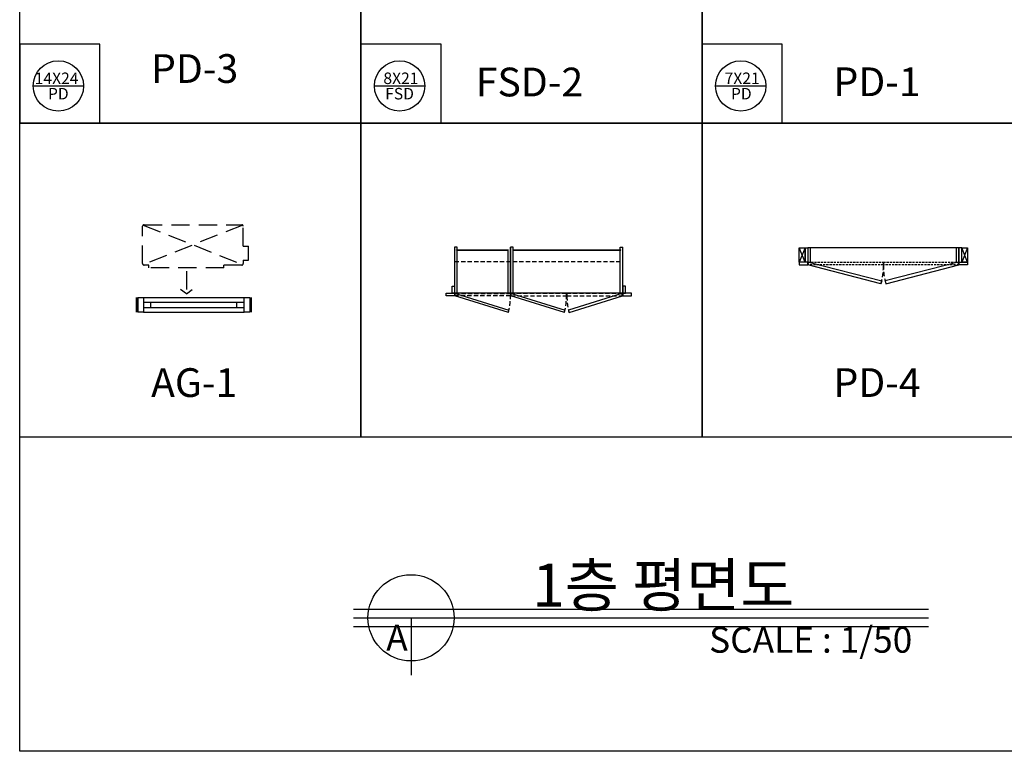
# Model space of a CAD drawing. Units: millimetres. Extents: x 51483 to 89475, y 26097 to 41632.
# Drawn here: x 51483 to 58335, y 26097 to 31188 of the extents above; entities that cross this region are included whole.
import ezdxf

# ---------------------------------------------------------------- set-up
doc = ezdxf.new("R2010")
doc.units = ezdxf.units.MM
for name, pattern in [('CENTER', [50.8, 31.75, -6.35, 6.35, -6.35]), ('DASHEDX2', [1.5, 1, -0.5]), ('HIDDEN', [9.525, 6.35, -3.175])]:
    doc.linetypes.add(name, pattern=pattern)
doc.layers.get('Defpoints').update_dxf_attribs({"color": 134})
for name, color, linetype in [('01-FUR-FIX', 6, 'Continuous'), ('Machine', 6, 'CENTER'), ('SYMB', 7, 'Continuous'), ('TEXT', 3, 'Continuous'), ('WIN', 4, 'Continuous')]:
    doc.layers.add(name, color=color, linetype=linetype)

msp = doc.modelspace()

# ---------------------------------------------------------------- linework, layer by layer
at = {"layer": '01-FUR-FIX'}
for p, q in [((54527.9, 29605.2), (54509.9, 29605.2)), ((54509.9, 29605.2), (54509.9, 29285.2)), ((54527.9, 29587.2), (54527.9, 29605.2)), ((54917.9, 29605.2), (54899.9, 29605.2)), ((54899.9, 29605.2), (54899.9, 29285.2)), ((54899.9, 29285.2), (54899.9, 29605.2)), ((54899.9, 29285.2), (54899.9, 29605.2)), ((54899.9, 29285.2), (54899.9, 29605.2)), ((54899.9, 29287.2), (54899.9, 29605.2)), ((54917.9, 29587.2), (54917.9, 29605.2)), ((55661.9, 29605.2), (55679.9, 29605.2)), ((55661.9, 29587.2), (55661.9, 29605.2)), ((55679.9, 29285.2), (55679.9, 29605.2)), ((55679.9, 29285.2), (55679.9, 29605.2)), ((55679.9, 29285.2), (55679.9, 29605.2)), ((55679.9, 29287.2), (55679.9, 29605.2)), ((54522.9, 29587.2), (54885.9, 29587.2)), ((54522.9, 29583.2), (54522.9, 29587.2)), ((54522.9, 29583.2), (54885.9, 29583.2)), ((54527.9, 29285.2), (54527.9, 29583.2)), ((54881.9, 29285.2), (54881.9, 29583.2)), ((54912.9, 29587.2), (55665.9, 29587.2)), ((54912.9, 29583.2), (55665.9, 29583.2)), ((54917.9, 29285.2), (54917.9, 29583.2)), ((55661.9, 29285.2), (55661.9, 29583.2)), ((55665.9, 29583.2), (55665.9, 29587.2)), ((54491.9, 29285.2), (54491.9, 29333.2)), ((54491.9, 29333.2), (54509.9, 29333.2)), ((54509.9, 29333.2), (54509.9, 29285.2)), ((55697.9, 29333.2), (55679.9, 29333.2)), ((55679.9, 29333.2), (55679.9, 29285.2)), ((55697.9, 29285.2), (55697.9, 29333.2)), ((54449.9, 29265.2), (54449.9, 29285.2)), ((54449.9, 29285.2), (54509.9, 29285.2)), ((54509.9, 29265.2), (54449.9, 29265.2)), ((54509.9, 29285.2), (54491.9, 29285.2)), ((54509.9, 29285.2), (54509.9, 29265.2)), ((54899.9, 29285.2), (54509.9, 29285.2)), ((54509.9, 29285.2), (54527.9, 29285.2)), ((54511.9, 29265.2), (54516.6, 29282.5)), ((54883.8, 29150), (54511.9, 29265.2)), ((54516.6, 29282.5), (54888.1, 29167.5)), ((55679.9, 29285.2), (54899.9, 29285.2)), ((54899.9, 29285.2), (54917.9, 29285.2)), ((54901.9, 29265.2), (54906.6, 29282.5)), ((55273.8, 29150), (54901.9, 29265.2)), ((54906.6, 29282.5), (55278.1, 29167.5)), ((55673.3, 29282.5), (55301.8, 29167.5)), ((55306.1, 29150), (55677.9, 29265.2)), ((55677.9, 29265.2), (55673.3, 29282.5)), ((55739.9, 29285.2), (55679.9, 29285.2)), ((55679.9, 29285.2), (55679.9, 29265.2)), ((55679.9, 29285.2), (55697.9, 29285.2)), ((55679.9, 29265.2), (55739.9, 29265.2)), ((55739.9, 29265.2), (55739.9, 29285.2))]:
    msp.add_line(p, q, dxfattribs=at)
at = {"layer": '01-FUR-FIX', "color": 5}
for p, q in [((56948.8, 29501, 0), (56908.8, 29601, 0)), ((56948.8, 29601, 0), (56908.8, 29501)), ((58078.8, 29501), (58038.8, 29601)), ((58078.8, 29601), (58038.8, 29501, 0))]:
    msp.add_line(p, q, dxfattribs=at)
at = {"layer": '01-FUR-FIX', "linetype": 'Continuous', "ltscale": 0.1}
for p, q in [((56948.8, 29501, 0), (56948.8, 29601, 0)), ((56948.8, 29601, 0), (56968.8, 29601, 0)), ((56968.8, 29601, 0), (56968.8, 29501, 0)), ((58018.8, 29601, 0), (56968.8, 29601, 0)), ((56986.8, 29601), (56968.8, 29601)), ((56968.8, 29601), (56968.8, 29501)), ((56986.8, 29501), (56986.8, 29601)), ((58018.8, 29601, 0), (58000.8, 29601, 0)), ((58000.8, 29601, 0), (58000.8, 29501, 0)), ((58038.8, 29601, 0), (58018.8, 29601, 0)), ((58018.8, 29601, 0), (58018.8, 29501, 0)), ((58018.8, 29501, 0), (58018.8, 29601, 0)), ((58038.8, 29501, 0), (58038.8, 29601, 0)), ((56968.8, 29501), (56908.8, 29501)), ((56908.8, 29501), (56908.8, 29481)), ((56908.8, 29481), (56968.8, 29481)), ((56968.8, 29501, 0), (56948.8, 29501, 0)), ((56968.8, 29481), (56968.8, 29501)), ((56968.8, 29501), (56986.8, 29501)), ((56968.8, 29481), (56974, 29500.3)), ((57476.6, 29350.3), (56968.8, 29481)), ((56974, 29500.3), (57481.8, 29369.6)), ((58013.7, 29500.3), (57505.9, 29369.6)), ((57511.1, 29350.3), (58018.8, 29481)), ((58000.8, 29501, 0), (58018.8, 29501, 0)), ((58018.8, 29481), (58013.7, 29500.3)), ((58018.8, 29501, 0), (58038.8, 29501, 0)), ((58018.8, 29501), (58078.8, 29501)), ((58018.8, 29481), (58018.8, 29501)), ((58078.8, 29481), (58018.8, 29481)), ((58078.8, 29501), (58078.8, 29481)), ((57481.8, 29369.6), (57476.6, 29350.3)), ((57505.9, 29369.6), (57511.1, 29350.3))]:
    msp.add_line(p, q, dxfattribs=at)
at = {"layer": '01-FUR-FIX', "color": 251, "linetype": 'DASHEDX2', "ltscale": 30}
msp.add_line((54509.9, 29505.2), (55679.9, 29505.2), dxfattribs=at)
at = {"layer": '01-FUR-FIX', "color": 251, "linetype": 'DASHEDX2'}
for p, q in [((57493.9, 29501), (57493.9, 29481)), ((58018.8, 29481), (58018.8, 29501))]:
    msp.add_line(p, q, dxfattribs=at)
at = {"layer": '01-FUR-FIX', "color": 5, "elevation": 0}
msp.add_lwpolyline([(56948.8, 29501), (56908.8, 29501), (56908.8, 29601), (56948.8, 29601)], close=True, dxfattribs=at)
at = {"layer": '01-FUR-FIX', "color": 5}
msp.add_lwpolyline([(58078.8, 29501), (58038.8, 29501), (58038.8, 29601), (58078.8, 29601)], close=True, dxfattribs=at)
at = {"layer": '01-FUR-FIX', "color": 251, "linetype": 'DASHEDX2', "ltscale": 15}
for points in [[(57493.9, 29481), (57493.9, 29501), (57493.9, 29481), (56968.8, 29481), (56968.8, 29501), (57493.9, 29501)], [(58018.8, 29481), (58018.8, 29501), (58018.8, 29481), (57493.8, 29481), (57493.8, 29501), (58018.8, 29501)]]:
    msp.add_lwpolyline(points, dxfattribs=at)
at = {"layer": '01-FUR-FIX', "color": 251, "linetype": 'DASHEDX2', "ltscale": 30}
for points in [[(54511.9, 29283.2), (54897.9, 29283.2), (54897.9, 29265.2), (54511.9, 29265.2)], [(54901.9, 29265.2), (55287.9, 29265.2), (55287.9, 29283.2), (54901.9, 29283.2)], [(55677.9, 29283.2), (55291.9, 29283.2), (55291.9, 29265.2), (55677.9, 29265.2)]]:
    msp.add_lwpolyline(points, close=True, dxfattribs=at)
at = {"layer": 'Defpoints'}
for p, q in [((51483.1, 30467.2), (51483.1, 32652.4)), ((53857.6, 32652.4), (53857.6, 30467.2)), ((53857.6, 30467.2), (53857.6, 32652.4)), ((56232.1, 32652.4), (56232.1, 30467.2)), ((56232.1, 30467.2), (56232.1, 32652.4)), ((52040.6, 31017), (51483.1, 31017)), ((51483.1, 31017), (51483.1, 30467.2)), ((52040.6, 30467.2), (52040.6, 31017)), ((54415.1, 31017), (53857.6, 31017)), ((53857.6, 31017), (53857.6, 30467.2)), ((54415.1, 30467.2), (54415.1, 31017)), ((56789.6, 31017), (56232.1, 31017)), ((56232.1, 31017), (56232.1, 30467.2)), ((56789.6, 30467.2), (56789.6, 31017)), ((53857.6, 30467.2), (51483.1, 30467.2)), ((51483.1, 30467.2), (52040.6, 30467.2)), ((51483.1, 30467.2), (53857.6, 30467.2)), ((51483.1, 26096.8), (51483.1, 30467.2)), ((56232.1, 30467.2), (53857.6, 30467.2)), ((53857.6, 30467.2), (54415.1, 30467.2)), ((53857.6, 30467.2), (56232.1, 30467.2)), ((53857.6, 28282), (53857.6, 30467.2)), ((53857.6, 30467.2), (53857.6, 28282)), ((58606.6, 30467.2), (56232.1, 30467.2)), ((56232.1, 30467.2), (56789.6, 30467.2)), ((56232.1, 30467.2), (56232.1, 28282)), ((56232.1, 30467.2), (58606.6, 30467.2)), ((56232.1, 28282), (56232.1, 30467.2)), ((52294.7, 29253.5), (52294.7, 29153.5)), ((52299.7, 29253.5), (52299.7, 29153.5)), ((52304.7, 29253.5), (52304.7, 29153.5)), ((53084.7, 29253.5), (53084.7, 29153.5)), ((53089.7, 29253.5), (53089.7, 29153.5)), ((53094.7, 29253.5), (53094.7, 29153.5)), ((53857.6, 28282), (51483.1, 28282)), ((56232.1, 28282), (53857.6, 28282)), ((58606.6, 28282), (56232.1, 28282)), ((53806.8, 27085.6), (57806.8, 27085.6)), ((53806.8, 26965.6), (57806.8, 26965.6)), ((60981, 26096.8), (51483.1, 26096.8))]:
    msp.add_line(p, q, dxfattribs=at)
at = {"layer": 'Machine', "linetype": 'HIDDEN', "ltscale": 20}
for p, q in [((52338.4, 29490.3), (52338.4, 29750.3)), ((53035.5, 29757.4), (52341.4, 29483.3)), ((52342.8, 29758.6), (53035.5, 29483.3)), ((52348.4, 29760.3), (53028.4, 29760.3)), ((53038.4, 29612.7), (53038.4, 29750.3)), ((53038.4, 29612.7), (53075.3, 29612.7)), ((53075.3, 29515.4), (53075.3, 29612.7)), ((52381.4, 29480.3), (52348.4, 29480.3)), ((52381.4, 29460.3), (52381.4, 29480.3)), ((53028.4, 29480.3), (52904.6, 29480.3)), ((52904.6, 29460.3), (52904.6, 29480.3)), ((53038.4, 29515.4), (53038.4, 29490.3)), ((53038.4, 29515.4), (53075.3, 29515.4)), ((52904.6, 29460.3), (52381.4, 29460.3)), ((52643, 29437.6), (52643, 29280.4)), ((52643, 29280.4), (52602.4, 29310.2)), ((52643, 29280.4), (52683.7, 29310.2))]:
    msp.add_line(p, q, dxfattribs=at)
for centre, start, end in [((52348.4, 29750.3), 90, 180), ((53028.4, 29750.3), 0, 90), ((52348.4, 29490.3), 180, 270), ((53028.4, 29490.3), 270, 0)]:
    msp.add_arc(centre, 10, start, end, dxfattribs=at)
at = {"layer": 'SYMB'}
for p, q in [((53806.8, 27025.6), (57806.8, 27025.6)), ((54206.8, 27025.6), (54206.8, 26625.6))]:
    msp.add_line(p, q, dxfattribs=at)
msp.add_circle((54206.8, 27025.6), 300, dxfattribs=at)
at = {"layer": 'TEXT', "color": 0}
for p, q in [((51576.9, 30726.5), (51927.4, 30726.5)), ((53951.4, 30726.5), (54301.9, 30726.5)), ((56325.9, 30726.5), (56676.4, 30726.5))]:
    msp.add_line(p, q, dxfattribs=at)
for centre in [(51752.2, 30726.5), (54126.7, 30726.5), (56501.1, 30726.5)]:
    msp.add_circle(centre, 175.2, dxfattribs=at)
at = {"layer": 'WIN'}
for p, q in [((52304.7, 29253.5), (52344.7, 29253.5)), ((52304.7, 29153.5), (52304.7, 29253.5)), ((52344.7, 29253.5), (52344.7, 29153.5)), ((52344.7, 29221.5), (52394.7, 29221.5)), ((52394.7, 29185.5), (52394.7, 29221.5)), ((52994.7, 29221.5), (53044.7, 29221.5)), ((52994.7, 29185.5), (52994.7, 29221.5)), ((53044.7, 29253.5), (53084.7, 29253.5)), ((53044.7, 29153.5), (53044.7, 29253.5)), ((53084.7, 29253.5), (53084.7, 29153.5)), ((52344.7, 29153.5), (52304.7, 29153.5)), ((52344.7, 29185.5), (52394.7, 29185.5)), ((52994.7, 29185.5), (53044.7, 29185.5)), ((53084.7, 29153.5), (53044.7, 29153.5))]:
    msp.add_line(p, q, dxfattribs=at)
at = {"layer": 'WIN', "color": 8}
for p, q in [((52344.7, 29253.5), (53044.7, 29253.5)), ((52344.7, 29153.5), (53044.7, 29153.5))]:
    msp.add_line(p, q, dxfattribs=at)
at = {"layer": 'WIN', "color": 252}
for p, q in [((52394.7, 29221.5), (52994.7, 29221.5)), ((52394.7, 29185.5), (52994.7, 29185.5))]:
    msp.add_line(p, q, dxfattribs=at)
at = {"layer": 'WIN', "color": 1, "linetype": 'HIDDEN', "ltscale": 5}
for centre, radius, start, end in [((57064.8, 29471, 0), 429.2, 343.66481, 1.33519), ((57922.9, 29471, 0), 429.2, 178.66481, 196.33519), ((54504.8, 29255), 393.3, 344.50632, 1.47275), ((54894.8, 29255), 393.3, 344.50632, 1.47275), ((55685.1, 29255), 393.3, 178.52725, 195.49368)]:
    msp.add_arc(centre, radius, start, end, dxfattribs=at)

# ---------------------------------------------------------------- texts
at = {"layer": 'Defpoints'}
for s, p in [('PD-3', (52397.5, 30747.6)), ('FSD-2', (54657.5, 30653.8)), ('PD-1', (57146.5, 30655.5)), ('AG-1', (52397.5, 28562.4)), ('PD-4', (57146.5, 28562.4))]:
    msp.add_text(s, height=200, dxfattribs=at).set_placement(p)
at = {"layer": 'TEXT'}
for s, height, p in [('14X24', 80, (51587.6, 30739.8)), ('8X21', 80, (54014.1, 30739.8)), ('7X21', 80, (56388.6, 30739.8)), ('PD', 80, (51679.7, 30632.7)), ('FSD', 80, (54026.5, 30632.7)), ('PD', 80, (56432.8, 30632.7)), ('1층 평면도', 300, (55049.2, 27102.9)), ('A', 180, (54034, 26797.4)), ('SCALE : 1/50', 180, (56281.1, 26782.9))]:
    msp.add_text(s, height=height, dxfattribs=at).set_placement(p)

doc.saveas('drawing.dxf')
